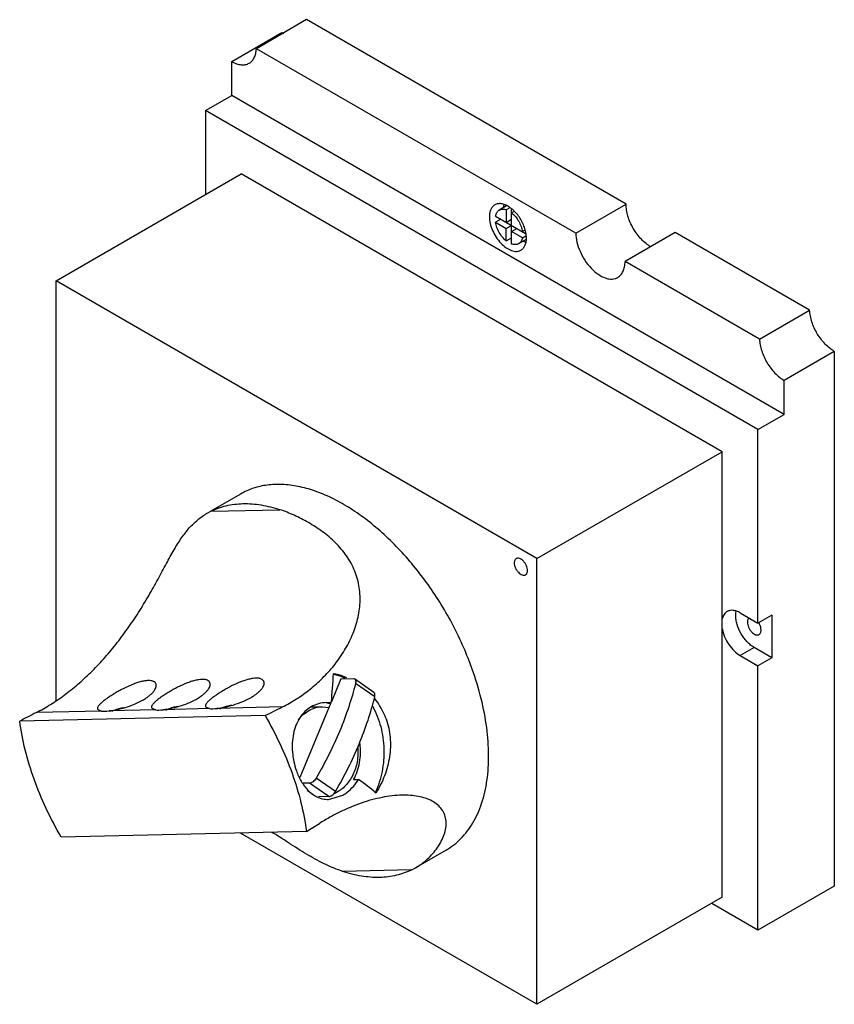
# Model space of a CAD drawing. Units: millimetres. Extents: x 16 to 125, y 33 to 164.
import ezdxf

# ---------------------------------------------------------------- set-up
doc = ezdxf.new("R2010")
doc.units = ezdxf.units.MM
doc.header["$LTSCALE"] = 12.823066
doc.layers.get('0').update_dxf_attribs({"linetype": 'CONTINUOUS'})

msp = doc.modelspace()

# ---------------------------------------------------------------- linework, layer by layer
at = {"color": 7, "linetype": 'CONTINUOUS'}
for p, q in [((54.52, 164.45), (47.8, 160.57)), ((97.26, 139.77), (54.52, 164.45)), ((44.51, 158.86), (51.22, 162.74)), ((90.54, 135.9), (47.8, 160.57)), ((44.51, 154.31), (44.51, 158.86)), ((41.01, 152.29), (44.51, 154.31)), ((118.4, 111.65), (44.51, 154.31)), ((41.01, 152.29), (41.01, 141.06)), ((114.9, 109.62), (41.01, 152.29)), ((21, 129.51), (45.78, 143.81)), ((110.13, 106.66), (45.78, 143.81)), ((90.54, 135.9), (97.26, 139.77)), ((81.28, 139.55), (80.29, 138.98)), ((81.7, 139.29), (81.24, 139.02)), ((81.24, 139.02), (81.24, 137.34)), ((81.95, 134.44), (81.95, 139.07)), ((81.95, 138.61), (82.26, 138.79)), ((79.79, 138.18), (83.8, 135.87)), ((80.5, 137.77), (79.79, 137.37)), ((79.79, 137.37), (81.24, 136.53)), ((81.24, 137.34), (81.95, 137.75)), ((81.24, 136.53), (81.95, 136.94)), ((81.24, 134.85), (81.24, 136.53)), ((81.95, 136.12), (82.66, 136.53)), ((83.4, 135.28), (81.95, 136.12)), ((83.71, 136.28), (83.4, 136.1)), ((103.83, 135.98), (97.12, 132.1)), ((121.82, 125.59), (103.83, 135.98)), ((81.24, 134.85), (81.95, 135.26)), ((83.88, 135.05), (82.89, 134.48)), ((83.4, 135.28), (83.86, 135.55)), ((115.1, 121.71), (97.12, 132.1)), ((21, 73.39), (21, 129.51)), ((85.34, 92.36), (21, 129.51)), ((115.1, 121.71), (121.82, 125.59)), ((125.12, 120.08), (118.4, 116.2)), ((125.12, 120.08), (125.12, 48.57)), ((118.4, 111.65), (118.4, 116.2)), ((114.9, 109.62), (118.4, 111.65)), ((114.9, 83.74), (114.9, 109.62)), ((85.34, 92.36), (110.13, 106.66)), ((110.13, 47.06), (110.13, 106.66)), ((45.68, 101), (41.71, 98.71)), ((41.72, 98.7), (50.96, 98.91)), ((41.23, 98.43), (41.72, 98.7)), ((85.34, 32.75), (85.34, 92.36)), ((112.53, 85.11), (114.9, 83.74)), ((116.77, 84.82), (114.9, 83.74)), ((116.77, 84.82), (116.77, 79.11)), ((114.4, 80.48), (112.53, 79.39)), ((116.77, 79.11), (114.4, 80.48)), ((112.53, 79.39), (114.9, 78.03)), ((116.77, 79.11), (114.9, 78.03)), ((114.9, 42.67), (114.9, 78.03)), ((58.08, 76.93), (58.1, 76.92)), ((58.09, 76.94), (58.1, 76.94)), ((59.12, 76.29), (57.84, 73.21)), ((59.12, 76.29), (60.73, 76.33)), ((60.73, 76.33), (60.93, 76.27)), ((63.51, 74.47), (60.93, 76.27)), ((63.64, 73.87), (61.06, 75.67)), ((40.98, 72.56), (41.52, 72.3)), ((51.26, 72.52), (42.53, 72.32)), ((57.78, 73.07), (53.63, 63.09)), ((55.14, 72.53), (56.63, 72.56)), ((56.63, 72.56), (57.53, 72.47)), ((57.83, 73.07), (57.16, 73.05)), ((57.16, 73.05), (57.16, 73.05)), ((57.16, 73.05), (57.16, 73.05)), ((57.83, 73.07), (57.18, 73.1)), ((48.97, 71.37), (16.14, 70.63)), ((27.09, 71.97), (18.37, 71.78)), ((26.55, 72.23), (27.09, 71.97)), ((34.31, 72.13), (28.1, 71.99)), ((33.77, 72.4), (34.31, 72.13)), ((41.52, 72.3), (35.32, 72.16)), ((54.91, 62.33), (54.04, 62.31)), ((57.49, 60.53), (54.91, 62.33)), ((58.38, 61.23), (55.8, 63.02)), ((60.81, 62.81), (61.48, 62.83)), ((54.59, 61.39), (55.73, 60.6)), ((57.47, 60.16), (59.36, 60.72)), ((57.49, 60.53), (56.09, 60.5)), ((54.5, 55.85), (21.69, 55.11)), ((85.34, 32.75), (45.68, 55.65)), ((73.18, 53.37), (69.08, 51.01)), ((68.59, 50.74), (59.34, 50.53)), ((68.59, 50.74), (69.08, 51.01)), ((125.12, 48.57), (114.9, 42.67)), ((110.13, 47.06), (85.34, 32.75)), ((114.9, 42.67), (108.71, 46.24))]:
    msp.add_line(p, q, dxfattribs=at)
for centre, radius, start, end in [((53.29, 166.31), 4.12, 239.9556, 243.677), ((79.53, 136.23), 3.8, 53.8279, 57.4521), ((78.74, 135.27), 5.05, 43.5618, 46.6357), ((113.11, 82.58), 2.25, 27.2312, 33.1709), ((56.62, 69.02), 4.06, 74.2917, 82.3107), ((56.34, 67.78), 9.36, 19.5948, 39.1862), ((53.52, 66.55), 8.21, 7.1424, 7.6988), ((57.55, 63.88), 3.76, 241.218, 243.604), ((56.71, 64.62), 3.97, 293.0721, 295.9968), ((53.6, 65.86), 11.17, 334.5023, 334.7128)]:
    msp.add_arc(centre, radius, start, end, dxfattribs=at)
for centre, major_axis, ratio, start_param, end_param in [((39.49, 65.68), (9.42, 34.07), 0.472335, -1.224208, -1.106101), ((165.3, 138.31), (431.2, 218.38), 0.01542, -1.851758, -1.846254), ((165.3, 138.31), (431.2, 218.38), 0.01542, 1.910691, 1.916195), ((30.61, 73.51), (4.06, 1.28), 0.21925, 3.597194, 3.978759), ((37.82, 73.67), (4.06, 1.28), 0.21925, 3.597194, 3.978759), ((45.04, 73.84), (4.06, 1.28), 0.21925, -2.685991, -2.304426), ((39.49, 65.68), (30.16, -13.82), 0.257296, 0.760355, 0.878462), ((200.4, 158.58), (523.48, 332.27), 0.014388, -1.862374, -1.858936)]:
    msp.add_ellipse(centre, major_axis=major_axis, ratio=ratio, start_param=start_param, end_param=end_param, dxfattribs=at)
for points, knots in [([(46.84, 158.63), (46.99, 158.71), (47.25, 158.93), (47.55, 159.39), (47.74, 159.95), (47.79, 160.35), (47.8, 160.57)], [0, 0, 0, 0, 0.220768, 0.455191, 0.713468, 1, 1, 1, 1]), ([(44.51, 158.86), (44.71, 158.74), (45.12, 158.55), (45.75, 158.4), (46.33, 158.41), (46.69, 158.54), (46.84, 158.63)], [0, 0, 0, 0, 0.289723, 0.549082, 0.782215, 1, 1, 1, 1]), ([(79.7, 139.68), (79.59, 139.61), (79.37, 139.43), (79.14, 139.06), (79.01, 138.59), (78.98, 138.26), (78.98, 138.08)], [0, 0, 0, 0, 0.217784, 0.450917, 0.710308, 1, 1, 1, 1]), ([(81.58, 139.43), (81.42, 139.53), (81.09, 139.71), (80.59, 139.85), (80.11, 139.85), (79.83, 139.75), (79.7, 139.68)], [0, 0, 0, 0, 0.292639, 0.552995, 0.785032, 1, 1, 1, 1]), ([(80.89, 139.38), (80.9, 139.41), (80.9, 139.51), (80.92, 139.61), (80.93, 139.69)], [0, 0, 0, 0, 0.255911, 1, 1, 1, 1]), ([(100.57, 134.06), (100.34, 134.19), (99.9, 134.5), (99.28, 135.08), (98.71, 135.75), (98.21, 136.51), (97.8, 137.32), (97.5, 138.15), (97.31, 138.97), (97.26, 139.51), (97.26, 139.77)], [0, 0, 0, 0, 0.113866, 0.236867, 0.366462, 0.499525, 0.632661, 0.762435, 0.885771, 1, 1, 1, 1]), ([(79.79, 138.18), (79.81, 138.27), (79.85, 138.44), (79.96, 138.67), (80.11, 138.85), (80.23, 138.95), (80.29, 138.98)], [0, 0, 0, 0, 0.277508, 0.533138, 0.771327, 1, 1, 1, 1]), ([(80.29, 138.98), (80.36, 139.02), (80.5, 139.08), (80.74, 139.11), (80.99, 139.09), (81.16, 139.05), (81.24, 139.02)], [0, 0, 0, 0, 0.228674, 0.466863, 0.722493, 1, 1, 1, 1]), ([(82.2, 138.94), (82.17, 138.98), (82.03, 139.1), (81.89, 139.21), (81.78, 139.3)], [0, 0, 0, 0, 0.25607, 1, 1, 1, 1]), ([(81.95, 138.61), (82.13, 138.46), (82.49, 138.11), (82.91, 137.49), (83.23, 136.81), (83.36, 136.34), (83.4, 136.1)], [0, 0, 0, 0, 0.242732, 0.499999, 0.757267, 1, 1, 1, 1]), ([(83.81, 136.15), (83.76, 136.39), (83.61, 136.86), (83.18, 137.77), (82.74, 138.39), (82.39, 138.75)], [0, 0, 0, 0, 0.244045, 0.497534, 1, 1, 1, 1]), ([(78.98, 138.08), (78.98, 137.78), (79.06, 137.15), (79.37, 136.23), (79.86, 135.34), (80.47, 134.55), (81.16, 133.94), (81.79, 133.6), (82.28, 133.47), (82.61, 133.44), (82.93, 133.49), (83.12, 133.57), (83.2, 133.62)], [0, 0, 0, 0, 0.128693, 0.27028, 0.417438, 0.561779, 0.695448, 0.812711, 0.864674, 0.91251, 0.957138, 1, 1, 1, 1]), ([(81.24, 134.85), (81.05, 135), (80.7, 135.35), (80.28, 135.97), (79.96, 136.65), (79.83, 137.13), (79.79, 137.37)], [0, 0, 0, 0, 0.242732, 0.499999, 0.757267, 1, 1, 1, 1]), ([(83.93, 135.22), (83.93, 135.3), (83.92, 135.61), (83.87, 135.92), (83.81, 136.15)], [0, 0, 0, 0, 0.237643, 1, 1, 1, 1]), ([(90.54, 135.9), (90.54, 135.5), (90.65, 134.66), (91.07, 133.44), (91.71, 132.25), (92.52, 131.21), (93.44, 130.4), (94.27, 129.94), (94.92, 129.77), (95.37, 129.74), (95.79, 129.8), (96.04, 129.9), (96.15, 129.97)], [0, 0, 0, 0, 0.128694, 0.270278, 0.417434, 0.561778, 0.695448, 0.812711, 0.864677, 0.91251, 0.95714, 1, 1, 1, 1]), ([(82.89, 134.48), (82.83, 134.44), (82.69, 134.38), (82.45, 134.35), (82.2, 134.37), (82.03, 134.41), (81.95, 134.44)], [0, 0, 0, 0, 0.228674, 0.466863, 0.722493, 1, 1, 1, 1]), ([(83.4, 135.28), (83.38, 135.19), (83.34, 135.03), (83.23, 134.8), (83.08, 134.61), (82.96, 134.52), (82.89, 134.48)], [0, 0, 0, 0, 0.277508, 0.533138, 0.771327, 1, 1, 1, 1]), ([(83.2, 133.62), (83.32, 133.69), (83.53, 133.87), (83.76, 134.24), (83.9, 134.71), (83.93, 135.04), (83.93, 135.22)], [0, 0, 0, 0, 0.217784, 0.450917, 0.710308, 1, 1, 1, 1]), ([(83.82, 134.68), (83.8, 134.69), (83.7, 134.73), (83.6, 134.77), (83.53, 134.8)], [0, 0, 0, 0, 0.243975, 1, 1, 1, 1]), ([(96.15, 129.97), (96.31, 130.06), (96.59, 130.3), (96.9, 130.8), (97.08, 131.41), (97.12, 131.86), (97.12, 132.1)], [0, 0, 0, 0, 0.217781, 0.450925, 0.710261, 1, 1, 1, 1]), ([(125.12, 120.08), (124.9, 120.21), (124.47, 120.51), (123.87, 121.06), (123.32, 121.7), (122.83, 122.43), (122.42, 123.21), (122.11, 124.01), (121.9, 124.8), (121.83, 125.34), (121.82, 125.59)], [0, 0, 0, 0, 0.113495, 0.235815, 0.364484, 0.496748, 0.629461, 0.759443, 0.883841, 1, 1, 1, 1]), ([(115.1, 121.71), (115.11, 121.46), (115.18, 120.93), (115.39, 120.13), (115.7, 119.33), (116.11, 118.55), (116.6, 117.83), (117.15, 117.18), (117.75, 116.63), (118.18, 116.33), (118.4, 116.2)], [0, 0, 0, 0, 0.116159, 0.240557, 0.370539, 0.503252, 0.635516, 0.764185, 0.886505, 1, 1, 1, 1]), ([(76.68, 77.58), (76.33, 78.57), (75.54, 80.54), (74.16, 83.43), (72.57, 86.22), (70.8, 88.9), (68.88, 91.41), (66.83, 93.73), (64.68, 95.83), (62.45, 97.67), (60.19, 99.24), (57.91, 100.5), (55.65, 101.45), (53.44, 102.06), (51.31, 102.34), (49.27, 102.26), (47.38, 101.84), (46.22, 101.32), (45.68, 101)], [0, 0, 0, 0, 0.073472, 0.148044, 0.223029, 0.297749, 0.371521, 0.443696, 0.513665, 0.580893, 0.644933, 0.70546, 0.762297, 0.815457, 0.865176, 0.911951, 0.956555, 1, 1, 1, 1]), ([(41.72, 98.7), (42.04, 98.86), (42.71, 99.14), (43.76, 99.46), (44.87, 99.65), (46.43, 99.77), (48.5, 99.6), (50.13, 99.18), (50.96, 98.91)], [0, 0, 0, 0, 0.113831, 0.229321, 0.347345, 0.468743, 0.724179, 1, 1, 1, 1]), ([(51.26, 72.52), (51.92, 72.85), (52.88, 73.4), (54.11, 74.22), (54.99, 74.89), (55.84, 75.61), (56.93, 76.63), (58.18, 78.01), (59.49, 79.84), (60.57, 81.83), (61.34, 83.97), (61.66, 85.84), (61.69, 87.36), (61.59, 88.5), (61.35, 89.62), (60.98, 90.71), (60.49, 91.75), (59.68, 93.07), (58.68, 94.25), (57.54, 95.27), (56.35, 96.2), (54.8, 97.2), (52.9, 98.18), (51.6, 98.69), (50.96, 98.91)], [0, 0, 0, 0, 0.061847, 0.092799, 0.123795, 0.154848, 0.185967, 0.248392, 0.311094, 0.374036, 0.437164, 0.500458, 0.532233, 0.56409, 0.596045, 0.628106, 0.66027, 0.69251, 0.75696, 0.789097, 0.82097, 0.883313, 0.943141, 1, 1, 1, 1]), ([(18.37, 71.78), (19.01, 72.1), (19.95, 72.64), (21.18, 73.44), (22.41, 74.32), (23.93, 75.54), (25.68, 77.15), (27.38, 78.94), (29.01, 80.87), (30.57, 82.95), (32.04, 85.13), (33.39, 87.37), (34.62, 89.57), (35.72, 91.63), (36.6, 93.22), (37.28, 94.36), (37.78, 95.13), (38.29, 95.82), (38.98, 96.66), (39.93, 97.58), (40.78, 98.18), (41.22, 98.43)], [0, 0, 0, 0, 0.060537, 0.091585, 0.123164, 0.18789, 0.254728, 0.323715, 0.394819, 0.467789, 0.541958, 0.61592, 0.687369, 0.753682, 0.813107, 0.840114, 0.865505, 0.889605, 0.912722, 0.956991, 1, 1, 1, 1]), ([(82.56, 92.36), (82.52, 92.33), (82.44, 92.27), (82.36, 92.13), (82.31, 91.97), (82.3, 91.85), (82.3, 91.78)], [0, 0, 0, 0, 0.217691, 0.450887, 0.710621, 1, 1, 1, 1]), ([(84.07, 90.76), (84.07, 90.87), (84.04, 91.1), (83.93, 91.43), (83.76, 91.74), (83.54, 92.02), (83.29, 92.24), (83.03, 92.38), (82.81, 92.43), (82.66, 92.4), (82.59, 92.37), (82.56, 92.36)], [0, 0, 0, 0, 0.128714, 0.270431, 0.41761, 0.562012, 0.695741, 0.813064, 0.912475, 0.957119, 1, 1, 1, 1]), ([(82.3, 91.78), (82.3, 91.68), (82.33, 91.45), (82.44, 91.12), (82.62, 90.81), (82.83, 90.53), (83.08, 90.31), (83.34, 90.17), (83.56, 90.12), (83.71, 90.15), (83.78, 90.17), (83.81, 90.19)], [0, 0, 0, 0, 0.128714, 0.270431, 0.41761, 0.562012, 0.695741, 0.813064, 0.912475, 0.957119, 1, 1, 1, 1]), ([(83.81, 90.19), (83.85, 90.22), (83.93, 90.28), (84.01, 90.41), (84.06, 90.58), (84.07, 90.7), (84.07, 90.76)], [0, 0, 0, 0, 0.217691, 0.450887, 0.710621, 1, 1, 1, 1]), ([(110.78, 85.28), (110.7, 85.24), (110.55, 85.12), (110.36, 84.9), (110.22, 84.63), (110.15, 84.42), (110.13, 84.32)], [0, 0, 0, 0, 0.231216, 0.470777, 0.725712, 1, 1, 1, 1]), ([(112.53, 85.11), (112.38, 85.2), (112.07, 85.34), (111.6, 85.46), (111.16, 85.45), (110.9, 85.35), (110.78, 85.28)], [0, 0, 0, 0, 0.289691, 0.54909, 0.782218, 1, 1, 1, 1]), ([(111.93, 84.76), (111.93, 84.81), (111.93, 84.99), (111.95, 85.17), (111.98, 85.3)], [0, 0, 0, 0, 0.25975, 1, 1, 1, 1]), ([(114.4, 80.48), (114.24, 80.57), (113.9, 80.81), (113.27, 81.39), (112.61, 82.3), (112.16, 83.32), (111.97, 84.16), (111.93, 84.57), (111.93, 84.76)], [0, 0, 0, 0, 0.114225, 0.237558, 0.499999, 0.76244, 0.885774, 1, 1, 1, 1]), ([(113.71, 84.43), (113.67, 84.4), (113.61, 84.33), (113.54, 84.2), (113.49, 84.04), (113.49, 83.92), (113.49, 83.86)], [0, 0, 0, 0, 0.218028, 0.453233, 0.713383, 1, 1, 1, 1]), ([(113.49, 83.86), (113.49, 83.75), (113.52, 83.52), (113.63, 83.18), (113.81, 82.85), (114.04, 82.56), (114.3, 82.33), (114.56, 82.18), (114.79, 82.14), (114.95, 82.16), (115.02, 82.19), (115.05, 82.21)], [0, 0, 0, 0, 0.12872, 0.270444, 0.417624, 0.562022, 0.695746, 0.81307, 0.912478, 0.95712, 1, 1, 1, 1]), ([(115.32, 82.8), (115.32, 82.94), (115.28, 83.22), (115.17, 83.48), (115.11, 83.61)], [0, 0, 0, 0, 0.474779, 1, 1, 1, 1]), ([(110.13, 82.96), (110.19, 82.6), (110.42, 81.87), (110.97, 80.87), (111.67, 80.02), (112.24, 79.56), (112.53, 79.39)], [0, 0, 0, 0, 0.250456, 0.512969, 0.768601, 1, 1, 1, 1]), ([(115.05, 82.21), (115.1, 82.23), (115.18, 82.3), (115.26, 82.44), (115.31, 82.61), (115.32, 82.74), (115.32, 82.8)], [0, 0, 0, 0, 0.217687, 0.450886, 0.710627, 1, 1, 1, 1]), ([(59.9, 76.44), (59.76, 76.5), (59.17, 76.72), (58.56, 76.89), (58.1, 76.97)], [0, 0, 0, 0, 0.252477, 1, 1, 1, 1]), ([(58.1, 76.94), (58.23, 76.9), (58.77, 76.76), (59.28, 76.55), (59.65, 76.36)], [0, 0, 0, 0, 0.247026, 1, 1, 1, 1]), ([(73.18, 53.37), (73.54, 53.58), (74.24, 54.06), (75.2, 54.91), (76.05, 55.9), (76.8, 57.02), (77.44, 58.27), (78.16, 60.14), (78.75, 62.75), (78.95, 66.17), (78.68, 69.85), (77.93, 73.7), (77.15, 76.28), (76.68, 77.58)], [0, 0, 0, 0, 0.047721, 0.09603, 0.145479, 0.196556, 0.249667, 0.305123, 0.423754, 0.553348, 0.693524, 0.843029, 1, 1, 1, 1]), ([(33.33, 76.05), (33.18, 76.04), (32.85, 76.01), (32.35, 75.91), (31.81, 75.75), (31.03, 75.46), (30.24, 75.1), (29.47, 74.69), (28.9, 74.37), (28.38, 74.04), (27.9, 73.72), (27.47, 73.41), (27.12, 73.12), (26.88, 72.89), (26.73, 72.72), (26.64, 72.61), (26.58, 72.5), (26.55, 72.4), (26.53, 72.31), (26.54, 72.26), (26.55, 72.23)], [0, 0, 0, 0, 0.056152, 0.12023, 0.191144, 0.267539, 0.430148, 0.51286, 0.594027, 0.671771, 0.744264, 0.809798, 0.866878, 0.914351, 0.934288, 0.95167, 0.966598, 0.979291, 0.990183, 1, 1, 1, 1]), ([(28.1, 71.99), (28.26, 72.01), (28.61, 72.06), (29.33, 72.2), (30.28, 72.44), (31.41, 72.84), (32.31, 73.26), (32.96, 73.64), (33.37, 73.93), (33.73, 74.23), (34.02, 74.53), (34.23, 74.82), (34.37, 75.1), (34.42, 75.36), (34.4, 75.52), (34.38, 75.59)], [0, 0, 0, 0, 0.063928, 0.133914, 0.28633, 0.445544, 0.599583, 0.671231, 0.737711, 0.798091, 0.8517, 0.898195, 0.937676, 0.970969, 1, 1, 1, 1]), ([(34.38, 75.59), (34.37, 75.63), (34.33, 75.7), (34.22, 75.83), (34.06, 75.93), (33.88, 75.99), (33.65, 76.04), (33.46, 76.05), (33.33, 76.05)], [0, 0, 0, 0, 0.09728, 0.196583, 0.415156, 0.540982, 0.679971, 1, 1, 1, 1]), ([(40.54, 76.21), (40.39, 76.21), (40.07, 76.17), (39.57, 76.07), (39.02, 75.91), (38.24, 75.62), (37.46, 75.26), (36.68, 74.85), (36.12, 74.53), (35.59, 74.2), (35.11, 73.88), (34.69, 73.57), (34.34, 73.28), (34.09, 73.05), (33.94, 72.88), (33.86, 72.77), (33.8, 72.66), (33.76, 72.57), (33.75, 72.48), (33.76, 72.42), (33.77, 72.4)], [0, 0, 0, 0, 0.056152, 0.12023, 0.191144, 0.267539, 0.430148, 0.51286, 0.594027, 0.671771, 0.744264, 0.809798, 0.866878, 0.914351, 0.934288, 0.95167, 0.966598, 0.979291, 0.990183, 1, 1, 1, 1]), ([(35.32, 72.16), (35.48, 72.18), (35.82, 72.22), (36.54, 72.36), (37.5, 72.61), (38.63, 73), (39.53, 73.42), (40.17, 73.8), (40.59, 74.1), (40.95, 74.4), (41.23, 74.69), (41.45, 74.98), (41.58, 75.26), (41.64, 75.52), (41.62, 75.68), (41.59, 75.75)], [0, 0, 0, 0, 0.063928, 0.133914, 0.28633, 0.445544, 0.599583, 0.671231, 0.737711, 0.798091, 0.8517, 0.898195, 0.937676, 0.970969, 1, 1, 1, 1]), ([(41.59, 75.75), (41.58, 75.79), (41.55, 75.86), (41.44, 75.99), (41.28, 76.09), (41.09, 76.16), (40.86, 76.21), (40.67, 76.21), (40.54, 76.21)], [0, 0, 0, 0, 0.09728, 0.196583, 0.415156, 0.540982, 0.679971, 1, 1, 1, 1]), ([(47.76, 76.37), (47.61, 76.37), (47.29, 76.34), (46.78, 76.23), (46.24, 76.07), (45.46, 75.79), (44.67, 75.43), (43.9, 75.02), (43.34, 74.69), (42.81, 74.37), (42.33, 74.04), (41.9, 73.74), (41.55, 73.45), (41.31, 73.22), (41.16, 73.04), (41.08, 72.93), (41.02, 72.83), (40.98, 72.73), (40.97, 72.64), (40.98, 72.58), (40.98, 72.56)], [0, 0, 0, 0, 0.056152, 0.12023, 0.191144, 0.267539, 0.430148, 0.51286, 0.594027, 0.671771, 0.744264, 0.809798, 0.866878, 0.914351, 0.934288, 0.95167, 0.966598, 0.979291, 0.990183, 1, 1, 1, 1]), ([(42.53, 72.32), (42.7, 72.34), (43.04, 72.39), (43.76, 72.52), (44.71, 72.77), (45.84, 73.17), (46.74, 73.58), (47.39, 73.97), (47.81, 74.26), (48.16, 74.56), (48.45, 74.86), (48.66, 75.15), (48.8, 75.42), (48.86, 75.68), (48.84, 75.85), (48.81, 75.92)], [0, 0, 0, 0, 0.063928, 0.133914, 0.28633, 0.445544, 0.599583, 0.671231, 0.737711, 0.798091, 0.8517, 0.898195, 0.937676, 0.970969, 1, 1, 1, 1]), ([(48.81, 75.92), (48.8, 75.95), (48.76, 76.03), (48.65, 76.16), (48.5, 76.25), (48.31, 76.32), (48.08, 76.37), (47.89, 76.38), (47.76, 76.37)], [0, 0, 0, 0, 0.09728, 0.196583, 0.415156, 0.540982, 0.679971, 1, 1, 1, 1]), ([(61.06, 75.67), (60.8, 74.61), (60.18, 72.48), (59.4, 70.39), (58.97, 69.35)], [0, 0, 0, 0, 0.4895, 1, 1, 1, 1]), ([(60.93, 76.27), (60.95, 76.26), (60.99, 76.23), (61.04, 76.15), (61.09, 76.03), (61.09, 75.86), (61.07, 75.73), (61.06, 75.67)], [0, 0, 0, 0, 0.100792, 0.204843, 0.432258, 0.696705, 1, 1, 1, 1]), ([(61.54, 67.55), (61.98, 68.6), (62.76, 70.68), (63.38, 72.82), (63.64, 73.88)], [0, 0, 0, 0, 0.5105, 1, 1, 1, 1]), ([(63.64, 73.88), (63.65, 73.94), (63.67, 74.06), (63.66, 74.23), (63.62, 74.36), (63.56, 74.43), (63.53, 74.46), (63.51, 74.47)], [0, 0, 0, 0, 0.303295, 0.567742, 0.795157, 0.899208, 1, 1, 1, 1]), ([(29.26, 72.27), (29.33, 72.28), (29.59, 72.36), (29.86, 72.41), (30.07, 72.44)], [0, 0, 0, 0, 0.244077, 1, 1, 1, 1]), ([(36.48, 72.43), (36.54, 72.45), (36.81, 72.52), (37.08, 72.57), (37.28, 72.6)], [0, 0, 0, 0, 0.244077, 1, 1, 1, 1]), ([(42.92, 72.26), (42.97, 72.29), (43.22, 72.43), (43.49, 72.53), (43.69, 72.59)], [0, 0, 0, 0, 0.239666, 1, 1, 1, 1]), ([(43.69, 72.59), (43.76, 72.61), (44.02, 72.68), (44.29, 72.74), (44.5, 72.76)], [0, 0, 0, 0, 0.244077, 1, 1, 1, 1]), ([(55.14, 72.54), (54.83, 72.36), (54.26, 71.93), (53.57, 71.08), (53.06, 70.07), (52.73, 68.93), (52.58, 67.71), (52.6, 66.46), (52.78, 65.2), (53.01, 64.39), (53.15, 63.99)], [0, 0, 0, 0, 0.110865, 0.225013, 0.344116, 0.468871, 0.598832, 0.732444, 0.867202, 1, 1, 1, 1]), ([(53.44, 70.82), (53.65, 71.08), (54.09, 71.56), (54.87, 72.12), (55.73, 72.47), (56.33, 72.56), (56.63, 72.56)], [0, 0, 0, 0, 0.265481, 0.518653, 0.762052, 1, 1, 1, 1]), ([(57.18, 73.1), (56.82, 73.09), (56.11, 72.99), (55.44, 72.71), (55.14, 72.54)], [0, 0, 0, 0, 0.502241, 1, 1, 1, 1]), ([(63.36, 72.61), (63.83, 71.75), (64.37, 70.36), (64.76, 68.41), (64.9, 66.9), (64.85, 65.38), (64.58, 63.41), (64.12, 61.98), (63.7, 61.09)], [0, 0, 0, 0, 0.245394, 0.371882, 0.499483, 0.627156, 0.753838, 1, 1, 1, 1]), ([(28.48, 71.93), (28.54, 71.97), (28.79, 72.1), (29.06, 72.2), (29.26, 72.27)], [0, 0, 0, 0, 0.239666, 1, 1, 1, 1]), ([(35.7, 72.1), (35.76, 72.13), (36.01, 72.26), (36.27, 72.37), (36.48, 72.43)], [0, 0, 0, 0, 0.239666, 1, 1, 1, 1]), ([(48.97, 71.37), (49.69, 70.13), (51.01, 67.61), (52.1, 64.98), (52.57, 63.66)], [0, 0, 0, 0, 0.503905, 1, 1, 1, 1]), ([(18.06, 62.88), (17.6, 64.16), (16.82, 66.72), (16.31, 69.34), (16.14, 70.63)], [0, 0, 0, 0, 0.512017, 1, 1, 1, 1]), ([(65.16, 70.92), (65.3, 70.53), (65.53, 69.7), (65.72, 68.43), (65.75, 67.14), (65.59, 65.41), (65.03, 63.31), (64.25, 61.74), (63.8, 61.01)], [0, 0, 0, 0, 0.122944, 0.246988, 0.371958, 0.497697, 0.749783, 1, 1, 1, 1]), ([(58.97, 69.35), (58.52, 68.27), (57.53, 66.12), (56.4, 64.05), (55.8, 63.02)], [0, 0, 0, 0, 0.494549, 1, 1, 1, 1]), ([(58.38, 61.23), (58.98, 62.25), (60.11, 64.33), (61.1, 66.47), (61.54, 67.55)], [0, 0, 0, 0, 0.505451, 1, 1, 1, 1]), ([(60.81, 62.81), (61.2, 63.51), (61.74, 65.09), (61.78, 66.75), (61.67, 67.57)], [0, 0, 0, 0, 0.490479, 1, 1, 1, 1]), ([(61.37, 67.12), (61.42, 66.48), (61.36, 65.21), (60.89, 63.71), (60.29, 62.67), (59.76, 62), (59.14, 61.45), (58.68, 61.17), (58.45, 61.05)], [0, 0, 0, 0, 0.26887, 0.529317, 0.654004, 0.773975, 0.889159, 1, 1, 1, 1]), ([(52.57, 63.66), (53.03, 62.36), (53.82, 59.79), (54.33, 57.15), (54.5, 55.85)], [0, 0, 0, 0, 0.512131, 1, 1, 1, 1]), ([(53.15, 63.99), (53.33, 63.51), (53.74, 62.59), (54.33, 61.78), (54.66, 61.43)], [0, 0, 0, 0, 0.521582, 1, 1, 1, 1]), ([(21.69, 55.11), (20.96, 56.36), (19.63, 58.89), (18.54, 61.54), (18.06, 62.88)], [0, 0, 0, 0, 0.503904, 1, 1, 1, 1]), ([(55.8, 63.02), (55.74, 62.93), (55.62, 62.75), (55.43, 62.56), (55.26, 62.44), (55.11, 62.36), (54.98, 62.33), (54.91, 62.33)], [0, 0, 0, 0, 0.285225, 0.55847, 0.684473, 0.800694, 1, 1, 1, 1]), ([(59.36, 60.72), (59.56, 60.84), (60.4, 61.4), (61.07, 62.18), (61.48, 62.83)], [0, 0, 0, 0, 0.235256, 1, 1, 1, 1]), ([(54.66, 61.43), (54.82, 61.26), (55.16, 60.95), (55.54, 60.7), (55.74, 60.59)], [0, 0, 0, 0, 0.512583, 1, 1, 1, 1]), ([(67.29, 60.72), (66.84, 60.71), (65.95, 60.65), (64.59, 60.43), (63.2, 60.1), (61.8, 59.67), (60.4, 59.13), (59, 58.5), (57.6, 57.77), (56.68, 57.22), (56.23, 56.94)], [0, 0, 0, 0, 0.112037, 0.2285, 0.348877, 0.472777, 0.599937, 0.730253, 0.863658, 1, 1, 1, 1]), ([(57.48, 60.53), (57.56, 60.53), (57.69, 60.57), (57.84, 60.65), (58, 60.76), (58.2, 60.95), (58.32, 61.13), (58.38, 61.23)], [0, 0, 0, 0, 0.199306, 0.315527, 0.44153, 0.714775, 1, 1, 1, 1]), ([(69.08, 51.01), (69.37, 51.17), (69.93, 51.54), (70.97, 52.39), (71.86, 53.41), (72.56, 54.54), (72.95, 55.43), (73.18, 56.34), (73.21, 57.23), (73.03, 58.07), (72.64, 58.83), (72.05, 59.47), (71.3, 59.97), (70.42, 60.34), (69.44, 60.59), (68.39, 60.72), (67.66, 60.73), (67.29, 60.72)], [0, 0, 0, 0, 0.065132, 0.130495, 0.26182, 0.327016, 0.390347, 0.450723, 0.508051, 0.563041, 0.617239, 0.672584, 0.730696, 0.792455, 0.858074, 0.927366, 1, 1, 1, 1]), ([(55.88, 60.52), (56.13, 60.39), (56.65, 60.2), (57.2, 60.15), (57.47, 60.16)], [0, 0, 0, 0, 0.502601, 1, 1, 1, 1]), ([(59.34, 50.53), (58.96, 50.66), (58.2, 50.94), (57.07, 51.44), (55.93, 52.02), (54.78, 52.67), (53.61, 53.38), (52.41, 54.15), (51.18, 54.96), (50.33, 55.49), (49.89, 55.75)], [0, 0, 0, 0, 0.110354, 0.224497, 0.342559, 0.464727, 0.591273, 0.722529, 0.858814, 1, 1, 1, 1]), ([(68.59, 50.74), (68.26, 50.58), (67.59, 50.3), (66.54, 49.98), (65.43, 49.78), (63.87, 49.67), (61.8, 49.84), (60.17, 50.26), (59.34, 50.53)], [0, 0, 0, 0, 0.114184, 0.229915, 0.348068, 0.46949, 0.724695, 1, 1, 1, 1])]:
    msp.add_open_spline(points, degree=3, knots=knots, dxfattribs=at)

doc.saveas('drawing.dxf')
